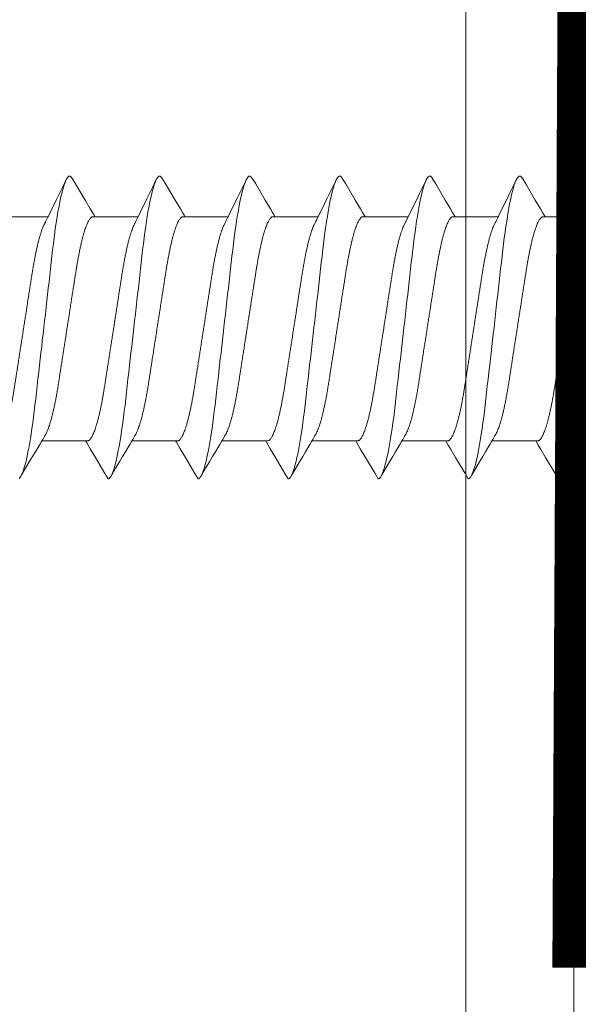
# Model space of a CAD drawing. Units: millimetres. Extents: x 1893 to 13705, y -42 to 3976.
# Drawn here: x 11608 to 11616, y 1248 to 1262 of the extents above; entities that cross this region are included whole.
import ezdxf

# ---------------------------------------------------------------- set-up
doc = ezdxf.new("R2010")
doc.units = ezdxf.units.MM
doc.linetypes.add('HIDDEN', pattern=[9.525, 6.35, -3.175])
doc.layers.get('0').update_dxf_attribs({"lineweight": 0})
doc.layers.add('_Q Fixings', color=130, linetype='Continuous', lineweight=9)
doc.layers.add('_Q Waterproof', color=7, linetype='HIDDEN', lineweight=5, true_color=0x8a8587)

# ---------------------------------------------------------------- blocks, each defined once
blk = doc.blocks.new('*U178')
at = {"color": 0, "linetype": 'ByBlock', "lineweight": -2}
for p, q in [((2.799, 1.538), (3.399, 1.538)), ((4.049, 1.538), (4.649, 1.538)), ((5.299, 1.538), (5.899, 1.538)), ((6.549, 1.538), (7.149, 1.538)), ((7.799, 1.538), (8.399, 1.538)), ((9.049, 1.538), (9.649, 1.538)), ((10.299, 1.538), (10.899, 1.538)), ((3.528, -1.573), (4.137, -1.573)), ((4.778, -1.573), (5.387, -1.573)), ((6.028, -1.573), (6.637, -1.573)), ((7.278, -1.573), (7.887, -1.573)), ((8.528, -1.573), (9.137, -1.573)), ((9.778, -1.573), (10.387, -1.573))]:
    blk.add_line(p, q, dxfattribs=at)
at = {"color": 0, "linetype": 'ByBlock', "lineweight": 5, "flags": 128}
for points in [[(2.929, -0.619), (2.94, -0.715), (2.951, -0.809), (2.961, -0.9), (2.971, -0.989), (2.981, -1.076), (2.991, -1.16), (3.001, -1.243), (3.012, -1.324), (3.023, -1.403), (3.035, -1.478), (3.044, -1.539), (3.054, -1.597), (3.064, -1.652), (3.074, -1.705), (3.084, -1.755), (3.094, -1.802), (3.105, -1.853), (3.117, -1.9), (3.129, -1.941), (3.141, -1.978), (3.151, -2.007), (3.161, -2.032), (3.171, -2.053), (3.181, -2.07), (3.19, -2.083), (3.199, -2.093), (3.208, -2.098), (3.217, -2.1), (3.217, -2.1)], [(3.71, 2.065), (3.667, 1.992), (3.535, 1.767), (3.463, 1.646), (3.433, 1.596), (3.41, 1.557), (3.399, 1.538)], [(3.71, 2.064), (3.714, 2.07), (3.723, 2.083), (3.732, 2.093), (3.741, 2.098), (3.75, 2.1), (3.76, 2.098), (3.77, 2.091), (3.781, 2.078), (3.792, 2.061), (3.803, 2.039), (3.814, 2.012), (3.826, 1.98), (3.837, 1.944), (3.849, 1.902), (3.86, 1.861), (3.87, 1.816), (3.881, 1.767), (3.891, 1.716), (3.902, 1.661), (3.912, 1.603), (3.922, 1.542), (3.932, 1.478), (3.944, 1.403), (3.955, 1.325), (3.965, 1.244), (3.976, 1.161), (3.986, 1.077), (3.996, 0.992), (4.006, 0.904), (4.016, 0.814), (4.027, 0.72), (4.036, 0.635), (4.046, 0.547), (4.056, 0.459), (4.067, 0.369), (4.077, 0.277), (4.087, 0.185), (4.098, 0.093), (4.108, 0), (4.119, -0.088), (4.129, -0.176), (4.138, -0.264), (4.148, -0.35), (4.158, -0.436), (4.168, -0.521), (4.179, -0.619), (4.19, -0.715), (4.201, -0.809), (4.211, -0.9), (4.221, -0.989), (4.231, -1.076), (4.241, -1.16), (4.251, -1.243), (4.262, -1.324), (4.273, -1.403), (4.285, -1.478), (4.294, -1.539), (4.304, -1.597), (4.314, -1.652), (4.324, -1.705), (4.334, -1.755), (4.344, -1.802), (4.355, -1.853), (4.367, -1.9), (4.379, -1.941), (4.391, -1.978), (4.401, -2.007), (4.411, -2.032), (4.421, -2.053), (4.431, -2.07), (4.44, -2.083), (4.449, -2.093), (4.458, -2.098), (4.467, -2.1), (4.467, -2.1)], [(4.96, 2.065), (4.917, 1.992), (4.785, 1.767), (4.713, 1.646), (4.683, 1.596), (4.66, 1.557), (4.649, 1.538)], [(4.96, 2.064), (4.964, 2.07), (4.973, 2.083), (4.982, 2.093), (4.991, 2.098), (5, 2.1), (5.01, 2.098), (5.02, 2.091), (5.031, 2.078), (5.042, 2.061), (5.053, 2.039), (5.064, 2.012), (5.076, 1.98), (5.087, 1.944), (5.099, 1.902), (5.11, 1.861), (5.12, 1.816), (5.131, 1.767), (5.141, 1.716), (5.152, 1.661), (5.162, 1.603), (5.172, 1.542), (5.182, 1.478), (5.194, 1.403), (5.205, 1.325), (5.215, 1.244), (5.226, 1.161), (5.236, 1.077), (5.246, 0.992), (5.256, 0.904), (5.266, 0.814), (5.277, 0.72), (5.286, 0.635), (5.296, 0.547), (5.306, 0.459), (5.317, 0.369), (5.327, 0.277), (5.337, 0.185), (5.348, 0.093), (5.358, 0), (5.369, -0.088), (5.379, -0.176), (5.388, -0.264), (5.398, -0.35), (5.408, -0.436), (5.418, -0.521), (5.429, -0.619), (5.44, -0.715), (5.451, -0.809), (5.461, -0.9), (5.471, -0.989), (5.481, -1.076), (5.491, -1.16), (5.501, -1.243), (5.512, -1.324), (5.523, -1.403), (5.535, -1.478), (5.544, -1.539), (5.554, -1.597), (5.564, -1.652), (5.574, -1.705), (5.584, -1.755), (5.594, -1.802), (5.605, -1.853), (5.617, -1.9), (5.629, -1.941), (5.641, -1.978), (5.651, -2.007), (5.661, -2.032), (5.671, -2.053), (5.681, -2.07), (5.69, -2.083), (5.699, -2.093), (5.708, -2.098), (5.717, -2.1), (5.717, -2.1)], [(6.21, 2.065), (6.167, 1.992), (6.035, 1.767), (5.963, 1.646), (5.933, 1.596), (5.91, 1.557), (5.899, 1.538)], [(6.21, 2.064), (6.214, 2.07), (6.223, 2.083), (6.232, 2.093), (6.241, 2.098), (6.25, 2.1), (6.26, 2.098), (6.27, 2.091), (6.281, 2.078), (6.292, 2.061), (6.303, 2.039), (6.314, 2.012), (6.326, 1.98), (6.337, 1.944), (6.349, 1.902), (6.36, 1.861), (6.37, 1.816), (6.381, 1.767), (6.391, 1.716), (6.402, 1.661), (6.412, 1.603), (6.422, 1.542), (6.432, 1.478), (6.444, 1.403), (6.455, 1.325), (6.465, 1.244), (6.476, 1.161), (6.486, 1.077), (6.496, 0.992), (6.506, 0.904), (6.516, 0.814), (6.527, 0.72), (6.536, 0.635), (6.546, 0.547), (6.556, 0.459), (6.567, 0.369), (6.577, 0.277), (6.587, 0.185), (6.598, 0.093), (6.608, 0), (6.619, -0.088), (6.629, -0.176), (6.638, -0.264), (6.648, -0.35), (6.658, -0.436), (6.668, -0.521), (6.679, -0.619), (6.69, -0.715), (6.701, -0.809), (6.711, -0.9), (6.721, -0.989), (6.731, -1.076), (6.741, -1.16), (6.751, -1.243), (6.762, -1.324), (6.773, -1.403), (6.785, -1.478), (6.794, -1.539), (6.804, -1.597), (6.814, -1.652), (6.824, -1.705), (6.834, -1.755), (6.844, -1.802), (6.855, -1.853), (6.867, -1.9), (6.879, -1.941), (6.891, -1.978), (6.901, -2.007), (6.911, -2.032), (6.921, -2.053), (6.931, -2.07), (6.94, -2.083), (6.949, -2.093), (6.958, -2.098), (6.967, -2.1), (6.967, -2.1)], [(7.46, 2.065), (7.417, 1.992), (7.285, 1.767), (7.213, 1.646), (7.183, 1.596), (7.16, 1.557), (7.149, 1.538)], [(7.46, 2.064), (7.464, 2.07), (7.473, 2.083), (7.482, 2.093), (7.491, 2.098), (7.5, 2.1), (7.51, 2.098), (7.52, 2.091), (7.531, 2.078), (7.542, 2.061), (7.553, 2.039), (7.564, 2.012), (7.576, 1.98), (7.587, 1.944), (7.599, 1.902), (7.61, 1.861), (7.62, 1.816), (7.631, 1.767), (7.641, 1.716), (7.652, 1.661), (7.662, 1.603), (7.672, 1.542), (7.682, 1.478), (7.694, 1.403), (7.705, 1.325), (7.715, 1.244), (7.726, 1.161), (7.736, 1.077), (7.746, 0.992), (7.756, 0.904), (7.766, 0.814), (7.777, 0.72), (7.786, 0.635), (7.796, 0.547), (7.806, 0.459), (7.817, 0.369), (7.827, 0.277), (7.837, 0.185), (7.848, 0.093), (7.858, 0), (7.869, -0.088), (7.879, -0.176), (7.888, -0.264), (7.898, -0.35), (7.908, -0.436), (7.918, -0.521), (7.929, -0.619), (7.94, -0.715), (7.951, -0.809), (7.961, -0.9), (7.971, -0.989), (7.981, -1.076), (7.991, -1.16), (8.001, -1.243), (8.012, -1.324), (8.023, -1.403), (8.035, -1.478), (8.044, -1.539), (8.054, -1.597), (8.064, -1.652), (8.074, -1.705), (8.084, -1.755), (8.094, -1.802), (8.105, -1.853), (8.117, -1.9), (8.129, -1.941), (8.141, -1.978), (8.151, -2.007), (8.161, -2.032), (8.171, -2.053), (8.181, -2.07), (8.19, -2.083), (8.199, -2.093), (8.208, -2.098), (8.217, -2.1), (8.217, -2.1)], [(8.71, 2.065), (8.667, 1.992), (8.535, 1.767), (8.463, 1.646), (8.433, 1.596), (8.41, 1.557), (8.399, 1.538)], [(8.71, 2.064), (8.714, 2.07), (8.723, 2.083), (8.732, 2.093), (8.741, 2.098), (8.75, 2.1), (8.76, 2.098), (8.77, 2.091), (8.781, 2.078), (8.792, 2.061), (8.803, 2.039), (8.814, 2.012), (8.826, 1.98), (8.837, 1.944), (8.849, 1.902), (8.86, 1.861), (8.87, 1.816), (8.881, 1.767), (8.891, 1.716), (8.902, 1.661), (8.912, 1.603), (8.922, 1.542), (8.932, 1.478), (8.944, 1.403), (8.955, 1.325), (8.965, 1.244), (8.976, 1.161), (8.986, 1.077), (8.996, 0.992), (9.006, 0.904), (9.016, 0.814), (9.027, 0.72), (9.036, 0.635), (9.046, 0.547), (9.056, 0.459), (9.067, 0.369), (9.077, 0.277), (9.087, 0.185), (9.098, 0.093), (9.108, 0), (9.119, -0.088), (9.129, -0.176), (9.138, -0.264), (9.148, -0.35), (9.158, -0.436), (9.168, -0.521), (9.179, -0.619), (9.19, -0.715), (9.201, -0.809), (9.211, -0.9), (9.221, -0.989), (9.231, -1.076), (9.241, -1.16), (9.251, -1.243), (9.262, -1.324), (9.273, -1.403), (9.285, -1.478), (9.294, -1.539), (9.304, -1.597), (9.314, -1.652), (9.324, -1.705), (9.334, -1.755), (9.344, -1.802), (9.355, -1.853), (9.367, -1.9), (9.379, -1.941), (9.391, -1.978), (9.401, -2.007), (9.411, -2.032), (9.421, -2.053), (9.431, -2.07), (9.44, -2.083), (9.449, -2.093), (9.458, -2.098), (9.467, -2.1), (9.467, -2.1)], [(9.96, 2.065), (9.917, 1.992), (9.785, 1.767), (9.713, 1.646), (9.683, 1.596), (9.66, 1.557), (9.649, 1.538)], [(9.96, 2.064), (9.964, 2.07), (9.973, 2.083), (9.982, 2.093), (9.991, 2.098), (10, 2.1), (10.01, 2.098), (10.02, 2.091), (10.031, 2.078), (10.042, 2.061), (10.053, 2.039), (10.064, 2.012), (10.076, 1.98), (10.087, 1.944), (10.099, 1.902), (10.11, 1.861), (10.12, 1.816), (10.131, 1.767), (10.141, 1.716), (10.152, 1.661), (10.162, 1.603), (10.172, 1.542), (10.182, 1.478), (10.194, 1.403), (10.205, 1.325), (10.215, 1.244), (10.226, 1.161), (10.236, 1.077), (10.246, 0.992), (10.256, 0.904), (10.266, 0.814), (10.277, 0.72), (10.286, 0.635), (10.296, 0.547), (10.306, 0.459), (10.317, 0.369), (10.327, 0.277), (10.337, 0.185), (10.348, 0.093), (10.358, 0), (10.369, -0.088), (10.379, -0.176), (10.388, -0.264), (10.398, -0.35), (10.408, -0.436), (10.418, -0.521), (10.429, -0.619), (10.44, -0.715), (10.451, -0.809), (10.461, -0.9), (10.471, -0.989), (10.481, -1.076), (10.491, -1.16), (10.501, -1.243), (10.512, -1.324), (10.523, -1.403), (10.535, -1.478), (10.544, -1.539), (10.554, -1.597), (10.564, -1.652), (10.574, -1.705), (10.584, -1.755), (10.594, -1.802), (10.605, -1.853), (10.617, -1.9), (10.629, -1.941), (10.641, -1.978), (10.651, -2.007), (10.661, -2.032), (10.671, -2.053), (10.681, -2.07), (10.69, -2.083), (10.699, -2.093)], [(3.217, -2.1), (3.26, -2.027), (3.392, -1.802), (3.464, -1.682), (3.494, -1.631), (3.517, -1.592), (3.528, -1.573)], [(4.467, -2.1), (4.51, -2.027), (4.642, -1.802), (4.714, -1.682), (4.744, -1.631), (4.767, -1.592), (4.778, -1.573)], [(5.717, -2.1), (5.76, -2.027), (5.892, -1.802), (5.964, -1.682), (5.994, -1.631), (6.017, -1.592), (6.028, -1.573)], [(6.967, -2.1), (7.01, -2.027), (7.142, -1.802), (7.214, -1.682), (7.244, -1.631), (7.267, -1.592), (7.278, -1.573)], [(8.217, -2.1), (8.26, -2.027), (8.392, -1.802), (8.464, -1.682), (8.494, -1.631), (8.517, -1.592), (8.528, -1.573)], [(9.467, -2.1), (9.51, -2.027), (9.642, -1.802), (9.714, -1.682), (9.744, -1.631), (9.767, -1.592), (9.778, -1.573)]]:
    blk.add_lwpolyline(points, dxfattribs=at)
at = {"color": 0, "linetype": 'ByBlock', "lineweight": 5}
for points, knots in [([(3.528, -1.573), (3.498, -1.573), (3.492, -1.572), (3.481, -1.567), (3.471, -1.558), (3.46, -1.546), (3.449, -1.529), (3.437, -1.51), (3.426, -1.486), (3.414, -1.459), (3.402, -1.429), (3.39, -1.394), (3.378, -1.356), (3.366, -1.314), (3.354, -1.27), (3.342, -1.222), (3.331, -1.172), (3.319, -1.119), (3.308, -1.063), (3.297, -1.006), (3.286, -0.947), (3.276, -0.886), (3.266, -0.825), (3.256, -0.762), (3.246, -0.698), (3.236, -0.631), (3.225, -0.562), (3.214, -0.491), (3.202, -0.418), (3.191, -0.343), (3.179, -0.267), (3.167, -0.19), (3.155, -0.113), (3.143, -0.035), (3.131, 0.042), (3.119, 0.119), (3.107, 0.196), (3.095, 0.272), (3.084, 0.346), (3.073, 0.418), (3.062, 0.489), (3.051, 0.557), (3.04, 0.628), (3.029, 0.7), (3.017, 0.774), (3.005, 0.846), (2.993, 0.916), (2.98, 0.983), (2.968, 1.045), (2.955, 1.101), (2.944, 1.151), (2.932, 1.199), (2.92, 1.243), (2.908, 1.285), (2.896, 1.322), (2.884, 1.357), (2.872, 1.387), (2.861, 1.414), (2.85, 1.437), (2.843, 1.448), (2.542, 2.061)], [0, 0, 0, 0, 0.01636, 0.032918, 0.049658, 0.066561, 0.083609, 0.100475, 0.117442, 0.13449, 0.151597, 0.169092, 0.186604, 0.204109, 0.221583, 0.239003, 0.256348, 0.273594, 0.290684, 0.307635, 0.324428, 0.341045, 0.357469, 0.373492, 0.38969, 0.406068, 0.422611, 0.439643, 0.456809, 0.474087, 0.491457, 0.508896, 0.526382, 0.543891, 0.561362, 0.57881, 0.596211, 0.613544, 0.630786, 0.647611, 0.664308, 0.680859, 0.697246, 0.716518, 0.735597, 0.754894, 0.774443, 0.794216, 0.814184, 0.831393, 0.848699, 0.866081, 0.883517, 0.900983, 0.918145, 0.935291, 0.952401, 0.969453, 0.98677, 1, 1, 1, 1]), ([(4.778, -1.573), (4.748, -1.573), (4.742, -1.572), (4.731, -1.567), (4.721, -1.558), (4.71, -1.546), (4.699, -1.529), (4.687, -1.51), (4.676, -1.486), (4.664, -1.459), (4.652, -1.429), (4.64, -1.394), (4.628, -1.356), (4.616, -1.314), (4.604, -1.27), (4.592, -1.222), (4.581, -1.172), (4.569, -1.119), (4.558, -1.063), (4.547, -1.006), (4.536, -0.947), (4.526, -0.886), (4.516, -0.825), (4.506, -0.762), (4.496, -0.698), (4.486, -0.631), (4.475, -0.562), (4.464, -0.491), (4.452, -0.418), (4.441, -0.343), (4.429, -0.267), (4.417, -0.19), (4.405, -0.113), (4.393, -0.035), (4.381, 0.042), (4.369, 0.119), (4.357, 0.196), (4.345, 0.272), (4.334, 0.346), (4.323, 0.418), (4.312, 0.489), (4.301, 0.557), (4.29, 0.628), (4.279, 0.7), (4.267, 0.774), (4.255, 0.846), (4.243, 0.916), (4.23, 0.983), (4.218, 1.045), (4.205, 1.101), (4.194, 1.151), (4.182, 1.199), (4.17, 1.243), (4.158, 1.285), (4.146, 1.322), (4.134, 1.357), (4.122, 1.387), (4.111, 1.414), (4.1, 1.437), (4.093, 1.448), (3.792, 2.061)], [0, 0, 0, 0, 0.01636, 0.032918, 0.049658, 0.066561, 0.083609, 0.100475, 0.117442, 0.13449, 0.151597, 0.169092, 0.186604, 0.204109, 0.221583, 0.239003, 0.256348, 0.273594, 0.290684, 0.307635, 0.324428, 0.341045, 0.357469, 0.373492, 0.38969, 0.406068, 0.422611, 0.439643, 0.456809, 0.474087, 0.491457, 0.508896, 0.526382, 0.543891, 0.561362, 0.57881, 0.596211, 0.613544, 0.630786, 0.647611, 0.664308, 0.680859, 0.697246, 0.716518, 0.735597, 0.754894, 0.774443, 0.794216, 0.814184, 0.831393, 0.848699, 0.866081, 0.883517, 0.900983, 0.918145, 0.935291, 0.952401, 0.969453, 0.98677, 1, 1, 1, 1]), ([(6.028, -1.573), (5.998, -1.573), (5.992, -1.572), (5.981, -1.567), (5.971, -1.558), (5.96, -1.546), (5.949, -1.529), (5.937, -1.51), (5.926, -1.486), (5.914, -1.459), (5.902, -1.429), (5.89, -1.394), (5.878, -1.356), (5.866, -1.314), (5.854, -1.27), (5.842, -1.222), (5.831, -1.172), (5.819, -1.119), (5.808, -1.063), (5.797, -1.006), (5.786, -0.947), (5.776, -0.886), (5.766, -0.825), (5.756, -0.762), (5.746, -0.698), (5.736, -0.631), (5.725, -0.562), (5.714, -0.491), (5.702, -0.418), (5.691, -0.343), (5.679, -0.267), (5.667, -0.19), (5.655, -0.113), (5.643, -0.035), (5.631, 0.042), (5.619, 0.119), (5.607, 0.196), (5.595, 0.272), (5.584, 0.346), (5.573, 0.418), (5.562, 0.489), (5.551, 0.557), (5.54, 0.628), (5.529, 0.7), (5.517, 0.774), (5.505, 0.846), (5.493, 0.916), (5.48, 0.983), (5.468, 1.045), (5.455, 1.101), (5.444, 1.151), (5.432, 1.199), (5.42, 1.243), (5.408, 1.285), (5.396, 1.322), (5.384, 1.357), (5.372, 1.387), (5.361, 1.414), (5.35, 1.437), (5.343, 1.448), (5.042, 2.061)], [0, 0, 0, 0, 0.01636, 0.032918, 0.049658, 0.066561, 0.083609, 0.100475, 0.117442, 0.13449, 0.151597, 0.169092, 0.186604, 0.204109, 0.221583, 0.239003, 0.256348, 0.273594, 0.290684, 0.307635, 0.324428, 0.341045, 0.357469, 0.373492, 0.38969, 0.406068, 0.422611, 0.439643, 0.456809, 0.474087, 0.491457, 0.508896, 0.526382, 0.543891, 0.561362, 0.57881, 0.596211, 0.613544, 0.630786, 0.647611, 0.664308, 0.680859, 0.697246, 0.716518, 0.735597, 0.754894, 0.774443, 0.794216, 0.814184, 0.831393, 0.848699, 0.866081, 0.883517, 0.900983, 0.918145, 0.935291, 0.952401, 0.969453, 0.98677, 1, 1, 1, 1]), ([(7.278, -1.573), (7.248, -1.573), (7.242, -1.572), (7.231, -1.567), (7.221, -1.558), (7.21, -1.546), (7.199, -1.529), (7.187, -1.51), (7.176, -1.486), (7.164, -1.459), (7.152, -1.429), (7.14, -1.394), (7.128, -1.356), (7.116, -1.314), (7.104, -1.27), (7.092, -1.222), (7.081, -1.172), (7.069, -1.119), (7.058, -1.063), (7.047, -1.006), (7.036, -0.947), (7.026, -0.886), (7.016, -0.825), (7.006, -0.762), (6.996, -0.698), (6.986, -0.631), (6.975, -0.562), (6.964, -0.491), (6.952, -0.418), (6.941, -0.343), (6.929, -0.267), (6.917, -0.19), (6.905, -0.113), (6.893, -0.035), (6.881, 0.042), (6.869, 0.119), (6.857, 0.196), (6.845, 0.272), (6.834, 0.346), (6.823, 0.418), (6.812, 0.489), (6.801, 0.557), (6.79, 0.628), (6.779, 0.7), (6.767, 0.774), (6.755, 0.846), (6.743, 0.916), (6.73, 0.983), (6.718, 1.045), (6.705, 1.101), (6.694, 1.151), (6.682, 1.199), (6.67, 1.243), (6.658, 1.285), (6.646, 1.322), (6.634, 1.357), (6.622, 1.387), (6.611, 1.414), (6.6, 1.437), (6.593, 1.448), (6.292, 2.061)], [0, 0, 0, 0, 0.01636, 0.032918, 0.049658, 0.066561, 0.083609, 0.100475, 0.117442, 0.13449, 0.151597, 0.169092, 0.186604, 0.204109, 0.221583, 0.239003, 0.256348, 0.273594, 0.290684, 0.307635, 0.324428, 0.341045, 0.357469, 0.373492, 0.38969, 0.406068, 0.422611, 0.439643, 0.456809, 0.474087, 0.491457, 0.508896, 0.526382, 0.543891, 0.561362, 0.57881, 0.596211, 0.613544, 0.630786, 0.647611, 0.664308, 0.680859, 0.697246, 0.716518, 0.735597, 0.754894, 0.774443, 0.794216, 0.814184, 0.831393, 0.848699, 0.866081, 0.883517, 0.900983, 0.918145, 0.935291, 0.952401, 0.969453, 0.98677, 1, 1, 1, 1]), ([(8.528, -1.573), (8.498, -1.573), (8.492, -1.572), (8.481, -1.567), (8.471, -1.558), (8.46, -1.546), (8.449, -1.529), (8.437, -1.51), (8.426, -1.486), (8.414, -1.459), (8.402, -1.429), (8.39, -1.394), (8.378, -1.356), (8.366, -1.314), (8.354, -1.27), (8.342, -1.222), (8.331, -1.172), (8.319, -1.119), (8.308, -1.063), (8.297, -1.006), (8.286, -0.947), (8.276, -0.886), (8.266, -0.825), (8.256, -0.762), (8.246, -0.698), (8.236, -0.631), (8.225, -0.562), (8.214, -0.491), (8.202, -0.418), (8.191, -0.343), (8.179, -0.267), (8.167, -0.19), (8.155, -0.113), (8.143, -0.035), (8.131, 0.042), (8.119, 0.119), (8.107, 0.196), (8.095, 0.272), (8.084, 0.346), (8.073, 0.418), (8.062, 0.489), (8.051, 0.557), (8.04, 0.628), (8.029, 0.7), (8.017, 0.774), (8.005, 0.846), (7.993, 0.916), (7.98, 0.983), (7.968, 1.045), (7.955, 1.101), (7.944, 1.151), (7.932, 1.199), (7.92, 1.243), (7.908, 1.285), (7.896, 1.322), (7.884, 1.357), (7.872, 1.387), (7.861, 1.414), (7.85, 1.437), (7.843, 1.448), (7.542, 2.061)], [0, 0, 0, 0, 0.01636, 0.032918, 0.049658, 0.066561, 0.083609, 0.100475, 0.117442, 0.13449, 0.151597, 0.169092, 0.186604, 0.204109, 0.221583, 0.239003, 0.256348, 0.273594, 0.290684, 0.307635, 0.324428, 0.341045, 0.357469, 0.373492, 0.38969, 0.406068, 0.422611, 0.439643, 0.456809, 0.474087, 0.491457, 0.508896, 0.526382, 0.543891, 0.561362, 0.57881, 0.596211, 0.613544, 0.630786, 0.647611, 0.664308, 0.680859, 0.697246, 0.716518, 0.735597, 0.754894, 0.774443, 0.794216, 0.814184, 0.831393, 0.848699, 0.866081, 0.883517, 0.900983, 0.918145, 0.935291, 0.952401, 0.969453, 0.98677, 1, 1, 1, 1]), ([(9.778, -1.573), (9.748, -1.573), (9.742, -1.572), (9.731, -1.567), (9.721, -1.558), (9.71, -1.546), (9.699, -1.529), (9.687, -1.51), (9.676, -1.486), (9.664, -1.459), (9.652, -1.429), (9.64, -1.394), (9.628, -1.356), (9.616, -1.314), (9.604, -1.27), (9.592, -1.222), (9.581, -1.172), (9.569, -1.119), (9.558, -1.063), (9.547, -1.006), (9.536, -0.947), (9.526, -0.886), (9.516, -0.825), (9.506, -0.762), (9.496, -0.698), (9.486, -0.631), (9.475, -0.562), (9.464, -0.491), (9.452, -0.418), (9.441, -0.343), (9.429, -0.267), (9.417, -0.19), (9.405, -0.113), (9.393, -0.035), (9.381, 0.042), (9.369, 0.119), (9.357, 0.196), (9.345, 0.272), (9.334, 0.346), (9.323, 0.418), (9.312, 0.489), (9.301, 0.557), (9.29, 0.628), (9.279, 0.7), (9.267, 0.774), (9.255, 0.846), (9.243, 0.916), (9.23, 0.983), (9.218, 1.045), (9.205, 1.101), (9.194, 1.151), (9.182, 1.199), (9.17, 1.243), (9.158, 1.285), (9.146, 1.322), (9.134, 1.357), (9.122, 1.387), (9.111, 1.414), (9.1, 1.437), (9.093, 1.448), (8.792, 2.061)], [0, 0, 0, 0, 0.01636, 0.032918, 0.049658, 0.066561, 0.083609, 0.100475, 0.117442, 0.13449, 0.151597, 0.169092, 0.186604, 0.204109, 0.221583, 0.239003, 0.256348, 0.273594, 0.290684, 0.307635, 0.324428, 0.341045, 0.357469, 0.373492, 0.38969, 0.406068, 0.422611, 0.439643, 0.456809, 0.474087, 0.491457, 0.508896, 0.526382, 0.543891, 0.561362, 0.57881, 0.596211, 0.613544, 0.630786, 0.647611, 0.664308, 0.680859, 0.697246, 0.716518, 0.735597, 0.754894, 0.774443, 0.794216, 0.814184, 0.831393, 0.848699, 0.866081, 0.883517, 0.900983, 0.918145, 0.935291, 0.952401, 0.969453, 0.98677, 1, 1, 1, 1]), ([(11.028, -1.573), (10.998, -1.573), (10.992, -1.572), (10.981, -1.567), (10.971, -1.558), (10.96, -1.546), (10.949, -1.529), (10.937, -1.51), (10.926, -1.486), (10.914, -1.459), (10.902, -1.429), (10.89, -1.394), (10.878, -1.356), (10.866, -1.314), (10.854, -1.27), (10.842, -1.222), (10.831, -1.172), (10.819, -1.119), (10.808, -1.063), (10.797, -1.006), (10.786, -0.947), (10.776, -0.886), (10.766, -0.825), (10.756, -0.762), (10.746, -0.698), (10.736, -0.631), (10.725, -0.562), (10.714, -0.491), (10.702, -0.418), (10.691, -0.343), (10.679, -0.267), (10.667, -0.19), (10.655, -0.113), (10.643, -0.035), (10.631, 0.042), (10.619, 0.119), (10.607, 0.196), (10.595, 0.272), (10.584, 0.346), (10.573, 0.418), (10.562, 0.489), (10.551, 0.557), (10.54, 0.628), (10.529, 0.7), (10.517, 0.774), (10.505, 0.846), (10.493, 0.916), (10.48, 0.983), (10.468, 1.045), (10.455, 1.101), (10.444, 1.151), (10.432, 1.199), (10.42, 1.243), (10.408, 1.285), (10.396, 1.322), (10.384, 1.357), (10.372, 1.387), (10.361, 1.414), (10.35, 1.437), (10.343, 1.448), (10.042, 2.061)], [0, 0, 0, 0, 0.01636, 0.032918, 0.049658, 0.066561, 0.083609, 0.100475, 0.117442, 0.13449, 0.151597, 0.169092, 0.186604, 0.204109, 0.221583, 0.239003, 0.256348, 0.273594, 0.290684, 0.307635, 0.324428, 0.341045, 0.357469, 0.373492, 0.38969, 0.406068, 0.422611, 0.439643, 0.456809, 0.474087, 0.491457, 0.508896, 0.526382, 0.543891, 0.561362, 0.57881, 0.596211, 0.613544, 0.630786, 0.647611, 0.664308, 0.680859, 0.697246, 0.716518, 0.735597, 0.754894, 0.774443, 0.794216, 0.814184, 0.831393, 0.848699, 0.866081, 0.883517, 0.900983, 0.918145, 0.935291, 0.952401, 0.969453, 0.98677, 1, 1, 1, 1]), ([(2.149, 1.538), (2.179, 1.538), (2.186, 1.537), (2.196, 1.532), (2.206, 1.523), (2.217, 1.51), (2.229, 1.494), (2.24, 1.474), (2.251, 1.451), (2.263, 1.424), (2.275, 1.393), (2.287, 1.359), (2.299, 1.321), (2.311, 1.279), (2.323, 1.235), (2.335, 1.187), (2.346, 1.136), (2.358, 1.083), (2.369, 1.028), (2.38, 0.971), (2.391, 0.912), (2.401, 0.851), (2.411, 0.79), (2.421, 0.727), (2.431, 0.662), (2.441, 0.596), (2.452, 0.527), (2.463, 0.456), (2.475, 0.383), (2.486, 0.308), (2.498, 0.232), (2.51, 0.155), (2.522, 0.078), (2.534, 0), (2.546, -0.077), (2.558, -0.155), (2.57, -0.231), (2.582, -0.307), (2.593, -0.381), (2.605, -0.454), (2.615, -0.524), (2.626, -0.592), (2.637, -0.663), (2.648, -0.735), (2.66, -0.809), (2.672, -0.881), (2.684, -0.951), (2.697, -1.019), (2.71, -1.08), (2.722, -1.136), (2.733, -1.186), (2.745, -1.234), (2.757, -1.279), (2.769, -1.32), (2.781, -1.358), (2.793, -1.392), (2.805, -1.422), (2.816, -1.45), (2.827, -1.472), (2.834, -1.484), (3.171, -2.053)], [0, 0, 0, 0, 0.01636, 0.032918, 0.049658, 0.066561, 0.083609, 0.100475, 0.117442, 0.13449, 0.151597, 0.169092, 0.186604, 0.204108, 0.221583, 0.239003, 0.256348, 0.273594, 0.290684, 0.307635, 0.324428, 0.341045, 0.357469, 0.373492, 0.38969, 0.406068, 0.422611, 0.439643, 0.456808, 0.474087, 0.491457, 0.508896, 0.526382, 0.543891, 0.561362, 0.578809, 0.596211, 0.613544, 0.630785, 0.64761, 0.664307, 0.680858, 0.697246, 0.716518, 0.735597, 0.754893, 0.774442, 0.794216, 0.814183, 0.831392, 0.848699, 0.866081, 0.883517, 0.900983, 0.918144, 0.935291, 0.952401, 0.969452, 0.986769, 1, 1, 1, 1]), ([(3.399, 1.538), (3.429, 1.538), (3.436, 1.537), (3.446, 1.532), (3.456, 1.523), (3.467, 1.51), (3.479, 1.494), (3.49, 1.474), (3.501, 1.451), (3.513, 1.424), (3.525, 1.393), (3.537, 1.359), (3.549, 1.321), (3.561, 1.279), (3.573, 1.235), (3.585, 1.187), (3.596, 1.136), (3.608, 1.083), (3.619, 1.028), (3.63, 0.971), (3.641, 0.912), (3.651, 0.851), (3.661, 0.79), (3.671, 0.727), (3.681, 0.662), (3.691, 0.596), (3.702, 0.527), (3.713, 0.456), (3.725, 0.383), (3.736, 0.308), (3.748, 0.232), (3.76, 0.155), (3.772, 0.078), (3.784, 0), (3.796, -0.077), (3.808, -0.155), (3.82, -0.231), (3.832, -0.307), (3.843, -0.381), (3.855, -0.454), (3.865, -0.524), (3.876, -0.592), (3.887, -0.663), (3.898, -0.735), (3.91, -0.809), (3.922, -0.881), (3.934, -0.951), (3.947, -1.019), (3.96, -1.08), (3.972, -1.136), (3.983, -1.186), (3.995, -1.234), (4.007, -1.279), (4.019, -1.32), (4.031, -1.358), (4.043, -1.392), (4.055, -1.422), (4.066, -1.45), (4.077, -1.472), (4.084, -1.484), (4.421, -2.053)], [0, 0, 0, 0, 0.01636, 0.032918, 0.049658, 0.066561, 0.083609, 0.100475, 0.117442, 0.13449, 0.151597, 0.169092, 0.186604, 0.204108, 0.221583, 0.239003, 0.256348, 0.273594, 0.290684, 0.307635, 0.324428, 0.341045, 0.357469, 0.373492, 0.38969, 0.406068, 0.422611, 0.439643, 0.456808, 0.474087, 0.491457, 0.508896, 0.526382, 0.543891, 0.561362, 0.578809, 0.596211, 0.613544, 0.630785, 0.64761, 0.664307, 0.680858, 0.697246, 0.716518, 0.735597, 0.754893, 0.774442, 0.794216, 0.814183, 0.831392, 0.848699, 0.866081, 0.883517, 0.900983, 0.918144, 0.935291, 0.952401, 0.969452, 0.986769, 1, 1, 1, 1]), ([(4.649, 1.538), (4.679, 1.538), (4.686, 1.537), (4.696, 1.532), (4.706, 1.523), (4.717, 1.51), (4.729, 1.494), (4.74, 1.474), (4.751, 1.451), (4.763, 1.424), (4.775, 1.393), (4.787, 1.359), (4.799, 1.321), (4.811, 1.279), (4.823, 1.235), (4.835, 1.187), (4.846, 1.136), (4.858, 1.083), (4.869, 1.028), (4.88, 0.971), (4.891, 0.912), (4.901, 0.851), (4.911, 0.79), (4.921, 0.727), (4.931, 0.662), (4.941, 0.596), (4.952, 0.527), (4.963, 0.456), (4.975, 0.383), (4.986, 0.308), (4.998, 0.232), (5.01, 0.155), (5.022, 0.078), (5.034, 0), (5.046, -0.077), (5.058, -0.155), (5.07, -0.231), (5.082, -0.307), (5.093, -0.381), (5.105, -0.454), (5.115, -0.524), (5.126, -0.592), (5.137, -0.663), (5.148, -0.735), (5.16, -0.809), (5.172, -0.881), (5.184, -0.951), (5.197, -1.019), (5.21, -1.08), (5.222, -1.136), (5.233, -1.186), (5.245, -1.234), (5.257, -1.279), (5.269, -1.32), (5.281, -1.358), (5.293, -1.392), (5.305, -1.422), (5.316, -1.45), (5.327, -1.472), (5.334, -1.484), (5.671, -2.053)], [0, 0, 0, 0, 0.01636, 0.032918, 0.049658, 0.066561, 0.083609, 0.100475, 0.117442, 0.13449, 0.151597, 0.169092, 0.186604, 0.204108, 0.221583, 0.239003, 0.256348, 0.273594, 0.290684, 0.307635, 0.324428, 0.341045, 0.357469, 0.373492, 0.38969, 0.406068, 0.422611, 0.439643, 0.456808, 0.474087, 0.491457, 0.508896, 0.526382, 0.543891, 0.561362, 0.578809, 0.596211, 0.613544, 0.630785, 0.64761, 0.664307, 0.680858, 0.697246, 0.716518, 0.735597, 0.754893, 0.774442, 0.794216, 0.814183, 0.831392, 0.848699, 0.866081, 0.883517, 0.900983, 0.918144, 0.935291, 0.952401, 0.969452, 0.986769, 1, 1, 1, 1]), ([(5.899, 1.538), (5.929, 1.538), (5.936, 1.537), (5.946, 1.532), (5.956, 1.523), (5.967, 1.51), (5.979, 1.494), (5.99, 1.474), (6.001, 1.451), (6.013, 1.424), (6.025, 1.393), (6.037, 1.359), (6.049, 1.321), (6.061, 1.279), (6.073, 1.235), (6.085, 1.187), (6.096, 1.136), (6.108, 1.083), (6.119, 1.028), (6.13, 0.971), (6.141, 0.912), (6.151, 0.851), (6.161, 0.79), (6.171, 0.727), (6.181, 0.662), (6.191, 0.596), (6.202, 0.527), (6.213, 0.456), (6.225, 0.383), (6.236, 0.308), (6.248, 0.232), (6.26, 0.155), (6.272, 0.078), (6.284, 0), (6.296, -0.077), (6.308, -0.155), (6.32, -0.231), (6.332, -0.307), (6.343, -0.381), (6.355, -0.454), (6.365, -0.524), (6.376, -0.592), (6.387, -0.663), (6.398, -0.735), (6.41, -0.809), (6.422, -0.881), (6.434, -0.951), (6.447, -1.019), (6.46, -1.08), (6.472, -1.136), (6.483, -1.186), (6.495, -1.234), (6.507, -1.279), (6.519, -1.32), (6.531, -1.358), (6.543, -1.392), (6.555, -1.422), (6.566, -1.45), (6.577, -1.472), (6.584, -1.484), (6.921, -2.053)], [0, 0, 0, 0, 0.01636, 0.032918, 0.049658, 0.066561, 0.083609, 0.100475, 0.117442, 0.13449, 0.151597, 0.169092, 0.186604, 0.204108, 0.221583, 0.239003, 0.256348, 0.273594, 0.290684, 0.307635, 0.324428, 0.341045, 0.357469, 0.373492, 0.38969, 0.406068, 0.422611, 0.439643, 0.456808, 0.474087, 0.491457, 0.508896, 0.526382, 0.543891, 0.561362, 0.578809, 0.596211, 0.613544, 0.630785, 0.64761, 0.664307, 0.680858, 0.697246, 0.716518, 0.735597, 0.754893, 0.774442, 0.794216, 0.814183, 0.831392, 0.848699, 0.866081, 0.883517, 0.900983, 0.918144, 0.935291, 0.952401, 0.969452, 0.986769, 1, 1, 1, 1]), ([(7.149, 1.538), (7.179, 1.538), (7.186, 1.537), (7.196, 1.532), (7.206, 1.523), (7.217, 1.51), (7.229, 1.494), (7.24, 1.474), (7.251, 1.451), (7.263, 1.424), (7.275, 1.393), (7.287, 1.359), (7.299, 1.321), (7.311, 1.279), (7.323, 1.235), (7.335, 1.187), (7.346, 1.136), (7.358, 1.083), (7.369, 1.028), (7.38, 0.971), (7.391, 0.912), (7.401, 0.851), (7.411, 0.79), (7.421, 0.727), (7.431, 0.662), (7.441, 0.596), (7.452, 0.527), (7.463, 0.456), (7.475, 0.383), (7.486, 0.308), (7.498, 0.232), (7.51, 0.155), (7.522, 0.078), (7.534, 0), (7.546, -0.077), (7.558, -0.155), (7.57, -0.231), (7.582, -0.307), (7.593, -0.381), (7.605, -0.454), (7.615, -0.524), (7.626, -0.592), (7.637, -0.663), (7.648, -0.735), (7.66, -0.809), (7.672, -0.881), (7.684, -0.951), (7.697, -1.019), (7.71, -1.08), (7.722, -1.136), (7.733, -1.186), (7.745, -1.234), (7.757, -1.279), (7.769, -1.32), (7.781, -1.358), (7.793, -1.392), (7.805, -1.422), (7.816, -1.45), (7.827, -1.472), (7.834, -1.484), (8.171, -2.053)], [0, 0, 0, 0, 0.01636, 0.032918, 0.049658, 0.066561, 0.083609, 0.100475, 0.117442, 0.13449, 0.151597, 0.169092, 0.186604, 0.204108, 0.221583, 0.239003, 0.256348, 0.273594, 0.290684, 0.307635, 0.324428, 0.341045, 0.357469, 0.373492, 0.38969, 0.406068, 0.422611, 0.439643, 0.456808, 0.474087, 0.491457, 0.508896, 0.526382, 0.543891, 0.561362, 0.578809, 0.596211, 0.613544, 0.630785, 0.64761, 0.664307, 0.680858, 0.697246, 0.716518, 0.735597, 0.754893, 0.774442, 0.794216, 0.814183, 0.831392, 0.848699, 0.866081, 0.883517, 0.900983, 0.918144, 0.935291, 0.952401, 0.969452, 0.986769, 1, 1, 1, 1]), ([(8.399, 1.538), (8.429, 1.538), (8.436, 1.537), (8.446, 1.532), (8.456, 1.523), (8.467, 1.51), (8.479, 1.494), (8.49, 1.474), (8.501, 1.451), (8.513, 1.424), (8.525, 1.393), (8.537, 1.359), (8.549, 1.321), (8.561, 1.279), (8.573, 1.235), (8.585, 1.187), (8.596, 1.136), (8.608, 1.083), (8.619, 1.028), (8.63, 0.971), (8.641, 0.912), (8.651, 0.851), (8.661, 0.79), (8.671, 0.727), (8.681, 0.662), (8.691, 0.596), (8.702, 0.527), (8.713, 0.456), (8.725, 0.383), (8.736, 0.308), (8.748, 0.232), (8.76, 0.155), (8.772, 0.078), (8.784, 0), (8.796, -0.077), (8.808, -0.155), (8.82, -0.231), (8.832, -0.307), (8.843, -0.381), (8.855, -0.454), (8.865, -0.524), (8.876, -0.592), (8.887, -0.663), (8.898, -0.735), (8.91, -0.809), (8.922, -0.881), (8.934, -0.951), (8.947, -1.019), (8.96, -1.08), (8.972, -1.136), (8.983, -1.186), (8.995, -1.234), (9.007, -1.279), (9.019, -1.32), (9.031, -1.358), (9.043, -1.392), (9.055, -1.422), (9.066, -1.45), (9.077, -1.472), (9.084, -1.484), (9.421, -2.053)], [0, 0, 0, 0, 0.01636, 0.032918, 0.049658, 0.066561, 0.083609, 0.100475, 0.117442, 0.13449, 0.151597, 0.169092, 0.186604, 0.204108, 0.221583, 0.239003, 0.256348, 0.273594, 0.290684, 0.307635, 0.324428, 0.341045, 0.357469, 0.373492, 0.38969, 0.406068, 0.422611, 0.439643, 0.456808, 0.474087, 0.491457, 0.508896, 0.526382, 0.543891, 0.561362, 0.578809, 0.596211, 0.613544, 0.630785, 0.64761, 0.664307, 0.680858, 0.697246, 0.716518, 0.735597, 0.754893, 0.774442, 0.794216, 0.814183, 0.831392, 0.848699, 0.866081, 0.883517, 0.900983, 0.918144, 0.935291, 0.952401, 0.969452, 0.986769, 1, 1, 1, 1]), ([(9.649, 1.538), (9.679, 1.538), (9.686, 1.537), (9.696, 1.532), (9.706, 1.523), (9.717, 1.51), (9.729, 1.494), (9.74, 1.474), (9.751, 1.451), (9.763, 1.424), (9.775, 1.393), (9.787, 1.359), (9.799, 1.321), (9.811, 1.279), (9.823, 1.235), (9.835, 1.187), (9.846, 1.136), (9.858, 1.083), (9.869, 1.028), (9.88, 0.971), (9.891, 0.912), (9.901, 0.851), (9.911, 0.79), (9.921, 0.727), (9.931, 0.662), (9.941, 0.596), (9.952, 0.527), (9.963, 0.456), (9.975, 0.383), (9.986, 0.308), (9.998, 0.232), (10.01, 0.155), (10.022, 0.078), (10.034, 0), (10.046, -0.077), (10.058, -0.155), (10.07, -0.231), (10.082, -0.307), (10.093, -0.381), (10.105, -0.454), (10.115, -0.524), (10.126, -0.592), (10.137, -0.663), (10.148, -0.735), (10.16, -0.809), (10.172, -0.881), (10.184, -0.951), (10.197, -1.019), (10.21, -1.08), (10.222, -1.136), (10.233, -1.186), (10.245, -1.234), (10.257, -1.279), (10.269, -1.32), (10.281, -1.358), (10.293, -1.392), (10.305, -1.422), (10.316, -1.45), (10.327, -1.472), (10.334, -1.484), (10.671, -2.053)], [0, 0, 0, 0, 0.01636, 0.032918, 0.049658, 0.066561, 0.083609, 0.100475, 0.117442, 0.13449, 0.151597, 0.169092, 0.186604, 0.204108, 0.221583, 0.239003, 0.256348, 0.273594, 0.290684, 0.307635, 0.324428, 0.341045, 0.357469, 0.373492, 0.38969, 0.406068, 0.422611, 0.439643, 0.456808, 0.474087, 0.491457, 0.508896, 0.526382, 0.543891, 0.561362, 0.578809, 0.596211, 0.613544, 0.630785, 0.64761, 0.664307, 0.680858, 0.697246, 0.716518, 0.735597, 0.754893, 0.774442, 0.794216, 0.814183, 0.831392, 0.848699, 0.866081, 0.883517, 0.900983, 0.918144, 0.935291, 0.952401, 0.969452, 0.986769, 1, 1, 1, 1])]:
    blk.add_open_spline(points, degree=3, knots=knots, dxfattribs=at)

msp = doc.modelspace()

# ---------------------------------------------------------------- linework, layer by layer
for p, q in [((11616.059, 1201.534), (11616.059, 1270.534)), ((11614.559, 1263.284), (11614.559, 1240.784))]:
    msp.add_line(p, q)
at = {"layer": '_Q Waterproof', "const_width": 0.6}
msp.add_lwpolyline([(11616.059, 1248.458), (11616.541, 1338.636)], dxfattribs=at)

# ---------------------------------------------------------------- block references
at = {"layer": '_Q Fixings', "xscale": -1}
msp.add_blockref('*U178', (11619.057, 1257.341), dxfattribs=at)

doc.saveas('drawing.dxf')
